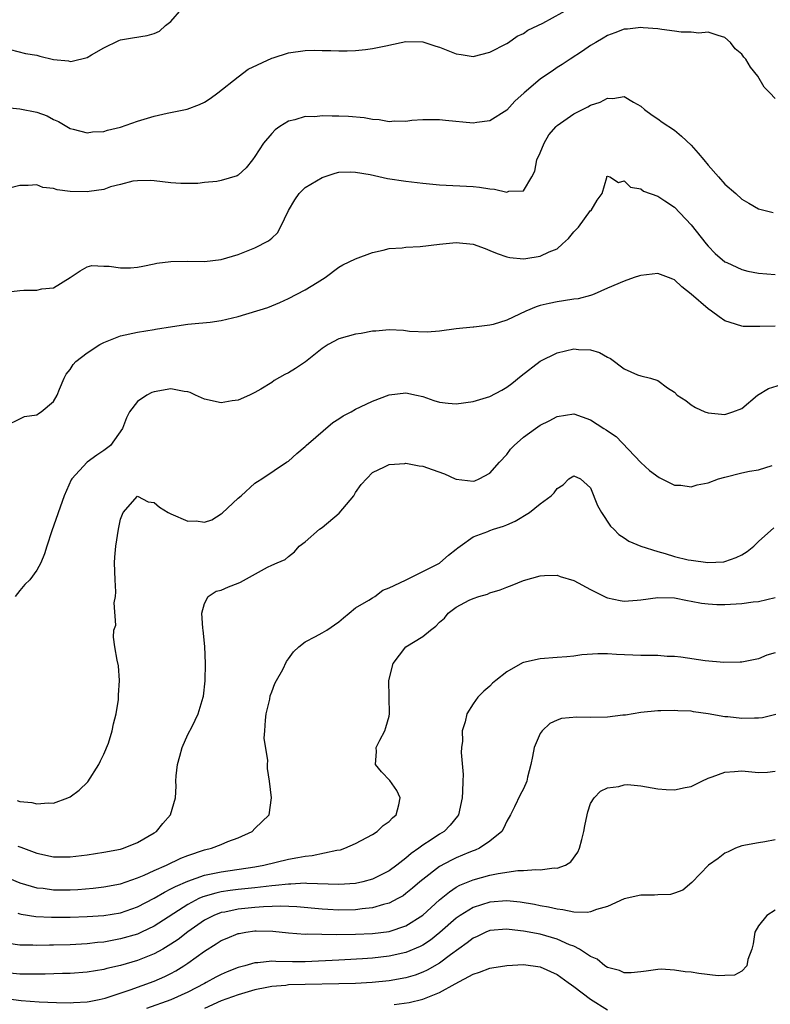
# Model space of a CAD drawing. Units: inches. Extents: x 2538000 to 2541000, y 1560000 to 1562817.
# Drawn here: x 2538779 to 2538868, y 1560700 to 1560818 of the extents above; entities that cross this region are included whole.
import ezdxf

# ---------------------------------------------------------------- set-up
doc = ezdxf.new("R2010")
doc.units = ezdxf.units.IN
doc.header["$MEASUREMENT"] = 0
doc.layers.add('LD25381560_2ft', color=124, linetype='Continuous')

msp = doc.modelspace()

# ---------------------------------------------------------------- linework, layer by layer
at = {"layer": 'LD25381560_2ft'}
for points, elevation in [([(2538777, 1560807.28), (2538779, 1560807.09), (2538781, 1560806.7), (2538782.24, 1560806.24), (2538783, 1560805.83), (2538783.58, 1560805.58), (2538785, 1560804.73), (2538785.34, 1560804.66), (2538787, 1560804.22), (2538787.66, 1560804.34), (2538789, 1560804.41), (2538789.44, 1560804.56), (2538791, 1560804.92), (2538793, 1560805.62), (2538795, 1560806.21), (2538796.56, 1560806.56), (2538798.94, 1560807.06), (2538800.41, 1560807.59), (2538801, 1560807.89), (2538801.68, 1560808.32), (2538802.58, 1560809), (2538805, 1560810.9), (2538806.2, 1560811.8), (2538809, 1560813.13), (2538809.17, 1560813.17), (2538811, 1560813.78), (2538813, 1560814.06), (2538814.1, 1560814.1), (2538815, 1560814.05), (2538816.05, 1560814.05), (2538817, 1560813.99), (2538818.01, 1560814.01), (2538819, 1560814.06), (2538820.16, 1560814.16), (2538821, 1560814.28), (2538822.6, 1560814.6), (2538824.42, 1560815), (2538825, 1560815.11), (2538827, 1560815.09), (2538828.55, 1560814.55), (2538829, 1560814.43), (2538831, 1560813.63), (2538831.57, 1560813.57), (2538833, 1560813.32), (2538835, 1560813.83), (2538837, 1560814.88), (2538837.21, 1560815), (2538838.25, 1560815.75), (2538839, 1560816.08), (2538839.54, 1560816.46), (2538841.3, 1560817.3), (2538844.78, 1560819.22)], 7820), ([(2538777.83, 1560814.17), (2538779.68, 1560813.68), (2538781, 1560813.47), (2538781.37, 1560813.37), (2538783, 1560812.97), (2538784.8, 1560812.8), (2538785, 1560812.75), (2538785.24, 1560812.76), (2538787, 1560813.2), (2538787.52, 1560813.52), (2538789, 1560814.35), (2538790.78, 1560815.22), (2538791, 1560815.31), (2538792.43, 1560815.57), (2538794.17, 1560815.83), (2538795, 1560816.06), (2538795.65, 1560816.35), (2538796.36, 1560817), (2538797, 1560817.51), (2538798.3, 1560819)], 7818), ([(2538869, 1560808.31), (2538868.36, 1560809), (2538867.68, 1560809.68), (2538866.94, 1560811), (2538866.04, 1560812.04), (2538865.48, 1560813), (2538865.24, 1560813.24), (2538865, 1560813.59), (2538864.24, 1560814.24), (2538863.65, 1560815), (2538863, 1560815.6), (2538862.19, 1560815.81), (2538861, 1560816.22), (2538859.89, 1560816.11), (2538859, 1560816.22), (2538857.79, 1560816.21), (2538857, 1560816.35), (2538855.47, 1560816.53), (2538855, 1560816.64), (2538853.25, 1560816.75), (2538853, 1560816.8), (2538851.41, 1560816.59), (2538851, 1560816.58), (2538849.87, 1560816.13), (2538849, 1560815.83), (2538848.5, 1560815.5), (2538847.62, 1560815), (2538847, 1560814.62), (2538846.05, 1560813.95), (2538844.55, 1560813), (2538843.62, 1560812.38), (2538843, 1560812), (2538842.41, 1560811.59), (2538841.5, 1560811), (2538841, 1560810.64), (2538839.07, 1560809), (2538837.99, 1560808.01), (2538837, 1560806.95), (2538835, 1560805.67), (2538833.46, 1560805.46), (2538833, 1560805.39), (2538829.71, 1560805.71), (2538829, 1560805.79), (2538827.8, 1560805.8), (2538827, 1560805.78), (2538825.69, 1560805.69), (2538825, 1560805.59), (2538823.62, 1560805.62), (2538823, 1560805.56), (2538821.79, 1560805.79), (2538821, 1560805.81), (2538820.01, 1560806.01), (2538818.16, 1560806.16), (2538817, 1560806.23), (2538816.2, 1560806.2), (2538815, 1560806.26), (2538814.14, 1560806.14), (2538813, 1560806.17), (2538811.77, 1560805.77), (2538811, 1560805.63), (2538809.99, 1560805), (2538809.41, 1560804.59), (2538809, 1560804.17), (2538808.02, 1560803), (2538807, 1560801.42), (2538806.7, 1560801), (2538805.95, 1560800.05), (2538805, 1560799.17), (2538804.89, 1560799.11), (2538803, 1560798.54), (2538802.45, 1560798.45), (2538801, 1560798.3), (2538800.2, 1560798.2), (2538798.18, 1560798.18), (2538797, 1560798.27), (2538795, 1560798.5), (2538794.54, 1560798.54), (2538793, 1560798.52), (2538792.46, 1560798.46), (2538791, 1560798.06), (2538789.79, 1560797.79), (2538789, 1560797.5), (2538787.26, 1560797.26), (2538787, 1560797.2), (2538785, 1560797.23), (2538783.43, 1560797.43), (2538783, 1560797.6), (2538781.74, 1560797.74), (2538781, 1560798.05), (2538779.97, 1560797.97), (2538779, 1560797.97), (2538777.59, 1560797.59)], 7822), ([(2538777, 1560785.2), (2538779, 1560785.46), (2538779.48, 1560785.48), (2538781, 1560785.47), (2538781.63, 1560785.63), (2538783, 1560785.78), (2538785, 1560786.99), (2538786.19, 1560787.81), (2538787, 1560788.27), (2538787.58, 1560788.42), (2538789, 1560788.35), (2538789.64, 1560788.36), (2538791, 1560788.14), (2538792.17, 1560788.17), (2538793, 1560788.21), (2538793.64, 1560788.36), (2538795, 1560788.61), (2538795.31, 1560788.69), (2538797, 1560788.92), (2538799, 1560788.94), (2538801, 1560788.9), (2538803, 1560789.14), (2538805, 1560789.75), (2538807, 1560790.54), (2538808.63, 1560791.37), (2538809, 1560791.68), (2538809.68, 1560792.32), (2538810.06, 1560793), (2538811.02, 1560795), (2538811.76, 1560796.24), (2538812.27, 1560797), (2538813, 1560797.73), (2538815, 1560798.92), (2538816.58, 1560799.42), (2538817, 1560799.53), (2538818.43, 1560799.57), (2538819, 1560799.56), (2538820.75, 1560799.25), (2538822.8, 1560798.8), (2538825, 1560798.49), (2538827, 1560798.24), (2538829, 1560798.05), (2538833, 1560797.84), (2538833.77, 1560797.77), (2538835, 1560797.55), (2538835.54, 1560797.54), (2538837, 1560797.16), (2538837.27, 1560797.27), (2538839, 1560797.34), (2538840, 1560799), (2538840.35, 1560799.65), (2538840.61, 1560801), (2538841, 1560801.87), (2538841.45, 1560803), (2538842.02, 1560803.98), (2538842.9, 1560805), (2538843, 1560805.1), (2538845, 1560806.51), (2538846.68, 1560807.32), (2538847, 1560807.51), (2538848.12, 1560807.88), (2538849, 1560808.38), (2538849.66, 1560808.34), (2538851, 1560808.57), (2538852.11, 1560807.89), (2538853, 1560807.39), (2538853.44, 1560807), (2538854.34, 1560806.34), (2538855, 1560805.9), (2538855.52, 1560805.52), (2538857, 1560804.55), (2538857.85, 1560803.85), (2538859, 1560802.76), (2538859.82, 1560801.82), (2538860.48, 1560801), (2538861, 1560800.39), (2538862.25, 1560799), (2538863, 1560798.13), (2538864.31, 1560797), (2538865, 1560796.33), (2538865.85, 1560795.85), (2538867, 1560795.16), (2538868.76, 1560794.76)], 7824), ([(2538777.37, 1560769.37), (2538779, 1560770.16), (2538779.55, 1560770.45), (2538781, 1560770.64), (2538781.2, 1560770.8), (2538781.52, 1560771), (2538783, 1560772.24), (2538783.43, 1560773), (2538783.71, 1560773.71), (2538784.26, 1560775), (2538784.52, 1560775.48), (2538785, 1560776.03), (2538785.36, 1560776.64), (2538785.66, 1560777), (2538787, 1560778.04), (2538788.54, 1560779), (2538789, 1560779.26), (2538791, 1560780.04), (2538793, 1560780.49), (2538795, 1560780.81), (2538795.17, 1560780.83), (2538797.18, 1560781.18), (2538799, 1560781.44), (2538799.46, 1560781.46), (2538801.67, 1560781.67), (2538803, 1560781.88), (2538805, 1560782.34), (2538808.56, 1560783.44), (2538809.98, 1560784.02), (2538811, 1560784.48), (2538813, 1560785.51), (2538814.41, 1560786.41), (2538815.37, 1560787), (2538817, 1560788.22), (2538817.49, 1560788.51), (2538819, 1560789.24), (2538821, 1560789.99), (2538822.27, 1560790.27), (2538823, 1560790.46), (2538824.55, 1560790.55), (2538825, 1560790.61), (2538826.69, 1560790.69), (2538829, 1560790.98), (2538831, 1560791.17), (2538833, 1560790.97), (2538834.45, 1560790.45), (2538835, 1560790.23), (2538835.86, 1560789.86), (2538837, 1560789.46), (2538837.38, 1560789.38), (2538839, 1560789.24), (2538839.27, 1560789.27), (2538841, 1560789.56), (2538842.05, 1560790.05), (2538843, 1560790.43), (2538843.66, 1560791), (2538844.35, 1560791.65), (2538845, 1560792.45), (2538845.29, 1560792.71), (2538845.54, 1560793), (2538847, 1560794.97), (2538847.05, 1560795), (2538847.78, 1560796.22), (2538848.37, 1560797), (2538848.92, 1560798.92), (2538848.92, 1560799), (2538848.95, 1560799.05), (2538849, 1560799.07), (2538849.28, 1560799), (2538850.31, 1560798.31), (2538851, 1560798.53), (2538851.75, 1560797.75), (2538853, 1560797.55), (2538853.29, 1560797.29), (2538855, 1560796.67), (2538855.86, 1560796.14), (2538857, 1560795.38), (2538859, 1560793.27), (2538860.77, 1560791), (2538861, 1560790.73), (2538861.85, 1560789.85), (2538863, 1560788.86), (2538863.23, 1560788.77), (2538865, 1560787.96), (2538865.75, 1560787.75), (2538867, 1560787.52), (2538869, 1560787.35)], 7826), ([(2538869, 1560781.21), (2538867.16, 1560781.16), (2538865.18, 1560781.18), (2538865, 1560781.19), (2538863.62, 1560781.62), (2538863, 1560781.83), (2538862.3, 1560782.3), (2538861.39, 1560783), (2538861, 1560783.25), (2538859, 1560785.02), (2538857.89, 1560785.89), (2538857, 1560786.73), (2538856.79, 1560786.79), (2538856.29, 1560787), (2538855, 1560787.46), (2538853, 1560787.23), (2538852.81, 1560787.19), (2538852.2, 1560787), (2538851, 1560786.57), (2538849, 1560785.72), (2538847.41, 1560785), (2538847.12, 1560784.88), (2538847, 1560784.86), (2538845.53, 1560784.47), (2538845, 1560784.41), (2538843.79, 1560784.21), (2538843, 1560784.11), (2538842.08, 1560783.92), (2538841, 1560783.65), (2538840.5, 1560783.5), (2538839.3, 1560783), (2538837, 1560781.92), (2538835.39, 1560781.39), (2538835, 1560781.31), (2538833.07, 1560781.07), (2538833, 1560781.08), (2538831, 1560780.9), (2538829, 1560780.62), (2538827.51, 1560780.49), (2538825.42, 1560780.58), (2538824.69, 1560780.68), (2538823, 1560780.75), (2538821.4, 1560780.6), (2538821, 1560780.59), (2538819.66, 1560780.34), (2538819, 1560780.25), (2538817, 1560779.69), (2538815.72, 1560779), (2538815, 1560778.55), (2538813.03, 1560776.97), (2538811.84, 1560776.16), (2538811, 1560775.64), (2538810.56, 1560775.44), (2538809.29, 1560774.71), (2538809, 1560774.5), (2538807.71, 1560773.71), (2538807, 1560773.31), (2538806.36, 1560773), (2538805, 1560772.39), (2538804.3, 1560772.3), (2538803, 1560772.06), (2538801, 1560772.5), (2538800.65, 1560772.65), (2538799.94, 1560773), (2538799.28, 1560773.28), (2538799, 1560773.37), (2538798.57, 1560773.43), (2538797, 1560773.74), (2538795, 1560773.38), (2538794.71, 1560773.29), (2538794.11, 1560773), (2538793, 1560772.23), (2538792.06, 1560771), (2538791.72, 1560770.28), (2538791.23, 1560769), (2538789.78, 1560767), (2538789, 1560766.39), (2538788.16, 1560765.84), (2538787.02, 1560765), (2538785.17, 1560763), (2538785.11, 1560762.89), (2538784.26, 1560761), (2538782.8, 1560756.8), (2538782.19, 1560755), (2538781.94, 1560754.06), (2538781.51, 1560753), (2538781, 1560752.12), (2538780.18, 1560751), (2538779.59, 1560750.41), (2538779, 1560749.71), (2538778.43, 1560749)], 7828), ([(2538778.69, 1560724.69), (2538779, 1560724.57), (2538780.44, 1560724.44), (2538781, 1560724.28), (2538782.42, 1560724.42), (2538783, 1560724.39), (2538784.71, 1560725), (2538785, 1560725.15), (2538786.06, 1560725.94), (2538787.08, 1560726.92), (2538788.42, 1560729), (2538788.6, 1560729.4), (2538789, 1560730.21), (2538789.54, 1560731.54), (2538790, 1560733), (2538790.16, 1560733.84), (2538790.48, 1560735), (2538790.73, 1560736.73), (2538790.76, 1560737), (2538790.74, 1560737.26), (2538790.85, 1560739), (2538790.75, 1560740.75), (2538790.6, 1560741.4), (2538790.33, 1560743), (2538790.16, 1560744.16), (2538790.2, 1560745), (2538790.41, 1560745.59), (2538790.24, 1560748.24), (2538790.39, 1560749), (2538790.43, 1560749.57), (2538790.34, 1560751), (2538790.29, 1560753), (2538790.31, 1560753.69), (2538790.41, 1560755), (2538790.73, 1560757), (2538791, 1560758.19), (2538791.31, 1560759), (2538793, 1560760.93), (2538794.27, 1560760.27), (2538795, 1560760.19), (2538795.64, 1560759.64), (2538796.68, 1560759), (2538797, 1560758.83), (2538799, 1560757.98), (2538800, 1560758), (2538801, 1560757.84), (2538801.88, 1560758.12), (2538803, 1560758.84), (2538803.09, 1560758.91), (2538805, 1560760.72), (2538805.36, 1560761), (2538807, 1560762.5), (2538807.29, 1560762.71), (2538807.81, 1560763), (2538810.78, 1560765), (2538811, 1560765.13), (2538811.98, 1560766.02), (2538813, 1560766.87), (2538813.1, 1560767), (2538816.28, 1560769.72), (2538817, 1560770.15), (2538817.5, 1560770.5), (2538818.47, 1560771), (2538819, 1560771.33), (2538819.58, 1560771.58), (2538821, 1560772.27), (2538822.99, 1560773.01), (2538825, 1560773.26), (2538826.25, 1560773), (2538827, 1560772.82), (2538828.34, 1560772.34), (2538829, 1560772.16), (2538830.03, 1560772.03), (2538831, 1560771.95), (2538833, 1560772.21), (2538835, 1560772.81), (2538836.42, 1560773.58), (2538837, 1560773.93), (2538837.61, 1560774.39), (2538838.71, 1560775.29), (2538841, 1560777.02), (2538843, 1560778.02), (2538845, 1560778.49), (2538845.57, 1560778.43), (2538847, 1560778.39), (2538848.08, 1560778.08), (2538849, 1560777.5), (2538849.36, 1560777.36), (2538851, 1560776.12), (2538852.59, 1560775.41), (2538853, 1560775.29), (2538854.14, 1560775), (2538855, 1560774.71), (2538856.15, 1560773.85), (2538857, 1560773.33), (2538857.33, 1560773), (2538858.35, 1560772.35), (2538859, 1560771.82), (2538859.51, 1560771.51), (2538860.63, 1560771), (2538861, 1560770.86), (2538863, 1560770.67), (2538863.96, 1560771), (2538865, 1560771.4), (2538866.89, 1560773), (2538868.21, 1560773.79), (2538869.76, 1560774.24)], 7830), ([(2538778.75, 1560719.25), (2538779.12, 1560719.12), (2538779.41, 1560719), (2538781, 1560718.4), (2538783, 1560717.97), (2538785, 1560717.97), (2538787, 1560718.23), (2538789, 1560718.52), (2538791, 1560718.9), (2538791.34, 1560719), (2538793, 1560719.68), (2538795, 1560720.83), (2538795.27, 1560721), (2538796.03, 1560721.97), (2538796.93, 1560723), (2538797.52, 1560725), (2538797.61, 1560726.39), (2538797.59, 1560727), (2538797.63, 1560727.63), (2538797.78, 1560729), (2538798.04, 1560729.96), (2538798.35, 1560731), (2538799, 1560732.55), (2538799.52, 1560733.52), (2538800.25, 1560735), (2538800.85, 1560737), (2538800.87, 1560737.13), (2538801.07, 1560738.93), (2538801.11, 1560741), (2538801.04, 1560743.04), (2538800.82, 1560745), (2538800.79, 1560745.21), (2538800.67, 1560747), (2538801, 1560748.18), (2538801.42, 1560749), (2538802.37, 1560749.63), (2538803, 1560749.76), (2538803.85, 1560750.15), (2538805, 1560750.57), (2538805.28, 1560750.72), (2538808.5, 1560752.5), (2538809, 1560752.74), (2538809.67, 1560753), (2538810.59, 1560753.41), (2538811, 1560753.78), (2538811.7, 1560754.3), (2538812.29, 1560755), (2538813, 1560755.49), (2538814.68, 1560757), (2538815, 1560757.21), (2538817.06, 1560758.94), (2538818.78, 1560761), (2538819, 1560761.39), (2538819.66, 1560762.34), (2538821, 1560763.77), (2538822.43, 1560764.43), (2538823, 1560764.74), (2538824.85, 1560764.85), (2538825, 1560764.87), (2538826.56, 1560764.56), (2538827, 1560764.51), (2538828.13, 1560764.13), (2538829.59, 1560763.59), (2538830.87, 1560763), (2538831, 1560762.96), (2538833, 1560762.73), (2538833.21, 1560762.79), (2538833.74, 1560763), (2538835, 1560763.68), (2538836.15, 1560765), (2538837, 1560765.93), (2538837.46, 1560766.54), (2538837.89, 1560767), (2538839, 1560767.97), (2538840.42, 1560769), (2538841, 1560769.4), (2538842.07, 1560769.93), (2538843, 1560770.44), (2538845, 1560770.75), (2538847, 1560770.05), (2538848.56, 1560769), (2538848.85, 1560768.85), (2538849, 1560768.73), (2538850.05, 1560768.05), (2538853, 1560764.95), (2538854.02, 1560764.02), (2538855.17, 1560763.17), (2538857, 1560762.26), (2538857.74, 1560762.26), (2538859, 1560762.08), (2538859.69, 1560762.31), (2538861, 1560762.54), (2538862.25, 1560763), (2538863, 1560763.22), (2538865, 1560763.73), (2538865.93, 1560763.93), (2538867, 1560764.08), (2538868.62, 1560764.62)], 7832), ([(2538777, 1560715.72), (2538779, 1560714.87), (2538781, 1560714.3), (2538781.77, 1560714.23), (2538783, 1560714.06), (2538785, 1560714.07), (2538785.89, 1560714.11), (2538787.74, 1560714.26), (2538789, 1560714.4), (2538791, 1560714.77), (2538793, 1560715.47), (2538793.81, 1560715.81), (2538795, 1560716.36), (2538796.46, 1560717), (2538798.17, 1560717.83), (2538799, 1560718.16), (2538801, 1560718.81), (2538801.81, 1560719), (2538803, 1560719.45), (2538803.79, 1560719.79), (2538805, 1560720.26), (2538806.68, 1560721), (2538807, 1560721.35), (2538808.7, 1560723), (2538808.98, 1560725), (2538808.74, 1560727), (2538808.51, 1560728.51), (2538808.5, 1560729), (2538808.55, 1560729.45), (2538808.1, 1560732.1), (2538808.2, 1560733), (2538808.27, 1560734.27), (2538808.36, 1560735), (2538808.77, 1560736.77), (2538808.82, 1560737.18), (2538809, 1560737.64), (2538809.36, 1560738.64), (2538809.58, 1560739), (2538810.31, 1560740.31), (2538810.75, 1560741.25), (2538811, 1560741.57), (2538811.6, 1560742.4), (2538812.25, 1560743), (2538813, 1560743.6), (2538814.24, 1560744.24), (2538815, 1560744.66), (2538815.56, 1560745), (2538817, 1560745.97), (2538817.55, 1560746.45), (2538818.24, 1560747), (2538819, 1560747.65), (2538820.57, 1560748.57), (2538821, 1560748.85), (2538821.29, 1560749), (2538822.25, 1560749.75), (2538823, 1560750.01), (2538824.93, 1560750.93), (2538825.01, 1560750.99), (2538829, 1560752.97), (2538829.05, 1560753), (2538830.06, 1560753.94), (2538831, 1560754.63), (2538831.2, 1560754.8), (2538831.46, 1560755), (2538833, 1560756.11), (2538834.74, 1560756.74), (2538835, 1560756.85), (2538835.42, 1560757), (2538836.64, 1560757.36), (2538837, 1560757.52), (2538838.03, 1560757.97), (2538839.72, 1560759), (2538841, 1560760.03), (2538842.29, 1560761), (2538842.65, 1560761.35), (2538843, 1560761.88), (2538843.72, 1560762.28), (2538844.4, 1560763), (2538845, 1560763.37), (2538845.8, 1560763), (2538847, 1560761.95), (2538847.83, 1560759.83), (2538848.3, 1560759), (2538849.36, 1560757.36), (2538849.76, 1560757), (2538850.37, 1560756.37), (2538851, 1560755.98), (2538851.57, 1560755.58), (2538853, 1560754.99), (2538855, 1560754.34), (2538855.88, 1560754.12), (2538857, 1560753.76), (2538858.62, 1560753.38), (2538859, 1560753.31), (2538860.97, 1560753.03), (2538862.88, 1560753.12), (2538863, 1560753.15), (2538864.36, 1560753.64), (2538865, 1560753.95), (2538865.64, 1560754.36), (2538866.43, 1560755), (2538867, 1560755.56), (2538868.82, 1560757.18)], 7834), ([(2538778.74, 1560711.26), (2538779, 1560711.18), (2538779.14, 1560711.14), (2538780.89, 1560710.89), (2538782.78, 1560710.78), (2538785, 1560710.79), (2538787, 1560710.86), (2538789, 1560711), (2538791, 1560711.33), (2538793, 1560712.02), (2538795, 1560713.06), (2538796.21, 1560713.79), (2538797, 1560714.16), (2538797.54, 1560714.46), (2538799, 1560715.09), (2538801, 1560715.78), (2538801.98, 1560715.98), (2538803, 1560716.21), (2538807, 1560716.81), (2538808.06, 1560717), (2538811, 1560717.7), (2538812.11, 1560717.89), (2538813, 1560718.08), (2538813.84, 1560718.16), (2538816.76, 1560718.76), (2538817.18, 1560718.82), (2538817.72, 1560719), (2538819, 1560719.58), (2538821, 1560720.66), (2538821.56, 1560721), (2538822.28, 1560721.72), (2538823, 1560722.19), (2538823.38, 1560722.62), (2538823.84, 1560723), (2538824.16, 1560724.16), (2538824.31, 1560725), (2538823.9, 1560725.9), (2538823.06, 1560727.06), (2538822.1, 1560728.1), (2538821.38, 1560729), (2538821.48, 1560730.52), (2538821.46, 1560731), (2538821.89, 1560731.89), (2538822.47, 1560733), (2538822.61, 1560733.39), (2538823, 1560734.73), (2538823.05, 1560735), (2538822.95, 1560739), (2538823.46, 1560741), (2538825, 1560743), (2538827, 1560744.22), (2538827.93, 1560745), (2538828.54, 1560745.46), (2538829, 1560745.94), (2538829.58, 1560746.42), (2538830.04, 1560747), (2538831, 1560747.73), (2538832.55, 1560748.55), (2538833, 1560748.77), (2538833.69, 1560749), (2538834.71, 1560749.29), (2538835, 1560749.42), (2538836.22, 1560749.78), (2538837, 1560750.11), (2538837.65, 1560750.35), (2538839, 1560750.91), (2538841, 1560751.46), (2538841.49, 1560751.49), (2538843, 1560751.53), (2538843.39, 1560751.39), (2538845, 1560750.89), (2538847, 1560749.83), (2538848.88, 1560748.88), (2538849, 1560748.84), (2538850.51, 1560748.51), (2538851, 1560748.44), (2538852.56, 1560748.56), (2538853, 1560748.6), (2538855, 1560748.89), (2538857, 1560748.84), (2538858.53, 1560748.52), (2538859, 1560748.46), (2538860.22, 1560748.22), (2538861, 1560748.13), (2538862.06, 1560748.06), (2538863, 1560748.05), (2538865, 1560748.18), (2538866.36, 1560748.36), (2538867, 1560748.41), (2538869, 1560748.88)], 7836), ([(2538869, 1560742.3), (2538867.99, 1560742.01), (2538867, 1560741.57), (2538865, 1560741.18), (2538864.84, 1560741.16), (2538862.86, 1560741.14), (2538860.65, 1560741.35), (2538857.75, 1560741.75), (2538857, 1560741.83), (2538856.14, 1560741.86), (2538855, 1560741.95), (2538854.05, 1560741.95), (2538853, 1560741.97), (2538850.08, 1560742.08), (2538849, 1560742.15), (2538847.85, 1560742.16), (2538845.97, 1560742.03), (2538845, 1560741.88), (2538844.18, 1560741.82), (2538843, 1560741.71), (2538841, 1560741.58), (2538839, 1560741.15), (2538838.89, 1560741.11), (2538837, 1560740.04), (2538835.7, 1560739), (2538835.33, 1560738.67), (2538835, 1560738.31), (2538834.29, 1560737.71), (2538833.56, 1560737), (2538833, 1560736.22), (2538832.24, 1560735), (2538832.07, 1560734.07), (2538831.71, 1560733), (2538831.75, 1560731.75), (2538831.62, 1560731), (2538831.57, 1560730.43), (2538831.8, 1560727.8), (2538831.76, 1560727), (2538831.75, 1560725.75), (2538831.7, 1560725), (2538831.26, 1560723), (2538831.16, 1560722.84), (2538830.26, 1560721.74), (2538829.54, 1560721), (2538829, 1560720.67), (2538828.02, 1560720.02), (2538827, 1560719.37), (2538826.53, 1560719), (2538825.62, 1560718.38), (2538825, 1560717.84), (2538823.93, 1560717), (2538823, 1560716.32), (2538821, 1560715.31), (2538819.88, 1560715), (2538819, 1560714.81), (2538817, 1560714.68), (2538813.18, 1560714.82), (2538813, 1560714.83), (2538811.27, 1560714.73), (2538811, 1560714.74), (2538809.45, 1560714.55), (2538809, 1560714.53), (2538807.65, 1560714.35), (2538807, 1560714.3), (2538805, 1560714.08), (2538804.04, 1560713.96), (2538803, 1560713.8), (2538802.34, 1560713.66), (2538800.79, 1560713.21), (2538800.33, 1560713), (2538799, 1560712.32), (2538795, 1560709.73), (2538793.49, 1560709), (2538793, 1560708.78), (2538791, 1560708.2), (2538789.98, 1560708.02), (2538789, 1560707.83), (2538788.24, 1560707.76), (2538787, 1560707.6), (2538785, 1560707.49), (2538783, 1560707.45), (2538782.54, 1560707.46), (2538781, 1560707.43), (2538780.54, 1560707.46), (2538779, 1560707.47), (2538777.64, 1560707.64)], 7838), ([(2538869.08, 1560734.92), (2538867.47, 1560734.53), (2538867, 1560734.5), (2538866.52, 1560734.52), (2538865, 1560734.48), (2538863.35, 1560734.65), (2538863, 1560734.66), (2538861, 1560735.02), (2538859.27, 1560735.27), (2538859, 1560735.33), (2538857.39, 1560735.39), (2538857, 1560735.43), (2538855.37, 1560735.37), (2538855, 1560735.37), (2538853, 1560735.16), (2538851.14, 1560734.86), (2538850.84, 1560734.84), (2538849, 1560734.62), (2538847, 1560734.58), (2538845.37, 1560734.63), (2538843.52, 1560734.48), (2538843, 1560734.27), (2538842.13, 1560733.87), (2538841.22, 1560733), (2538841, 1560732.66), (2538840.29, 1560731), (2538840.06, 1560729.94), (2538839.88, 1560729), (2538839.49, 1560727.49), (2538839.39, 1560727), (2538839, 1560726.09), (2538838.62, 1560725.38), (2538837.94, 1560723.94), (2538837.46, 1560723), (2538837, 1560722.23), (2538836.64, 1560721.36), (2538836.43, 1560721), (2538835, 1560719.84), (2538833.76, 1560719), (2538833.23, 1560718.77), (2538833, 1560718.71), (2538832.51, 1560718.51), (2538831, 1560717.88), (2538830.41, 1560717.59), (2538829, 1560716.82), (2538827, 1560715.3), (2538826.64, 1560715), (2538825.77, 1560714.23), (2538825, 1560713.61), (2538824.65, 1560713.35), (2538824.03, 1560713), (2538823, 1560712.46), (2538822.31, 1560712.31), (2538821, 1560711.91), (2538819.8, 1560711.8), (2538819, 1560711.68), (2538817, 1560711.63), (2538815.69, 1560711.69), (2538815, 1560711.73), (2538812.01, 1560712.01), (2538810.1, 1560712.1), (2538808.03, 1560712.03), (2538807, 1560711.95), (2538805, 1560711.74), (2538803.41, 1560711.41), (2538803, 1560711.34), (2538802.11, 1560711), (2538801, 1560710.44), (2538799, 1560709.03), (2538797.85, 1560708.15), (2538797, 1560707.57), (2538796.03, 1560707), (2538795, 1560706.43), (2538793, 1560705.63), (2538791, 1560705.04), (2538789.34, 1560704.66), (2538789, 1560704.56), (2538787, 1560704.23), (2538785, 1560704.09), (2538784.08, 1560704.08), (2538781.99, 1560704.01), (2538780.01, 1560703.99), (2538779, 1560704), (2538777, 1560704.19)], 7840), ([(2538777, 1560701.14), (2538779.14, 1560700.86), (2538781.28, 1560700.72), (2538783.37, 1560700.63), (2538785, 1560700.58), (2538785.39, 1560700.61), (2538787, 1560700.7), (2538787.24, 1560700.76), (2538788.45, 1560701), (2538789.16, 1560701.16), (2538792.14, 1560702.14), (2538795, 1560703.18), (2538796.28, 1560703.72), (2538797, 1560704.09), (2538797.59, 1560704.41), (2538798.54, 1560705), (2538799, 1560705.3), (2538801, 1560706.76), (2538802.39, 1560707.61), (2538803, 1560708.02), (2538803.69, 1560708.31), (2538805, 1560708.83), (2538805.14, 1560708.86), (2538805.92, 1560709), (2538807, 1560709.15), (2538807.15, 1560709.15), (2538809.13, 1560709.13), (2538811, 1560708.92), (2538813, 1560708.78), (2538813.21, 1560708.79), (2538816.74, 1560708.74), (2538819, 1560708.77), (2538821, 1560708.85), (2538823, 1560709.09), (2538825, 1560709.75), (2538827, 1560711.03), (2538829, 1560712.85), (2538830.17, 1560713.83), (2538831, 1560714.35), (2538831.41, 1560714.59), (2538833, 1560715.25), (2538835, 1560715.78), (2538835.99, 1560715.99), (2538838.34, 1560716.34), (2538839, 1560716.34), (2538840.49, 1560716.49), (2538841, 1560716.44), (2538842.67, 1560716.67), (2538843, 1560716.63), (2538844, 1560717), (2538844.63, 1560717.37), (2538845.47, 1560718.53), (2538845.69, 1560719), (2538845.97, 1560720.03), (2538846.2, 1560721), (2538846.31, 1560721.69), (2538846.58, 1560723), (2538846.66, 1560723.34), (2538847, 1560724.33), (2538847.41, 1560725), (2538848.19, 1560725.81), (2538849, 1560726.2), (2538850.37, 1560726.37), (2538851, 1560726.57), (2538851.4, 1560726.6), (2538853, 1560726.43), (2538853.66, 1560726.34), (2538855, 1560726.1), (2538856, 1560726), (2538857, 1560725.95), (2538858.25, 1560726.25), (2538859, 1560726.37), (2538860.24, 1560727), (2538861, 1560727.34), (2538861.5, 1560727.5), (2538863, 1560728.08), (2538864.16, 1560728.16), (2538865, 1560728.24), (2538867, 1560728.01), (2538868.08, 1560728.08), (2538869, 1560728.2)], 7842), ([(2538869, 1560720.02), (2538867.76, 1560719.76), (2538867, 1560719.65), (2538865, 1560719.3), (2538864.26, 1560719), (2538863.41, 1560718.59), (2538863, 1560718.42), (2538862.21, 1560717.79), (2538861.04, 1560717), (2538859.08, 1560714.92), (2538857.98, 1560714.02), (2538857, 1560713.64), (2538856.51, 1560713.49), (2538855, 1560713.44), (2538854.6, 1560713.4), (2538853, 1560713.43), (2538851, 1560712.96), (2538849, 1560712.07), (2538847.72, 1560711.72), (2538847, 1560711.44), (2538846.63, 1560711.37), (2538845, 1560711.4), (2538843.68, 1560711.68), (2538843, 1560711.73), (2538841.99, 1560711.99), (2538841, 1560712.16), (2538840.31, 1560712.31), (2538838.59, 1560712.59), (2538837, 1560712.73), (2538835, 1560712.59), (2538833, 1560711.95), (2538831.47, 1560711), (2538831, 1560710.67), (2538829.05, 1560708.95), (2538827.93, 1560708.07), (2538827, 1560707.46), (2538826.7, 1560707.3), (2538825, 1560706.57), (2538823, 1560706.13), (2538821, 1560705.9), (2538819.82, 1560705.82), (2538817.71, 1560705.71), (2538817, 1560705.69), (2538813, 1560705.48), (2538811.47, 1560705.47), (2538809.5, 1560705.5), (2538809, 1560705.54), (2538807.36, 1560705.36), (2538807, 1560705.35), (2538805.79, 1560705), (2538805.16, 1560704.84), (2538805, 1560704.79), (2538803.71, 1560704.29), (2538803, 1560703.98), (2538802.36, 1560703.64), (2538801.21, 1560703), (2538801, 1560702.9), (2538799, 1560701.86), (2538797, 1560700.93), (2538794.1, 1560699.9)], 7844), ([(2538869, 1560711.61), (2538868.01, 1560711), (2538867, 1560709.77), (2538866.58, 1560709), (2538866.38, 1560707.62), (2538866.23, 1560707), (2538865.75, 1560705.75), (2538865.63, 1560705), (2538865, 1560704.37), (2538864.13, 1560703.87), (2538863, 1560703.86), (2538862.2, 1560703.8), (2538859.9, 1560704.1), (2538859, 1560704.23), (2538858.27, 1560704.27), (2538857, 1560704.5), (2538855.41, 1560704.59), (2538855, 1560704.55), (2538853.62, 1560704.38), (2538853, 1560704.29), (2538851.82, 1560704.18), (2538851, 1560704.18), (2538850.44, 1560704.44), (2538849, 1560704.79), (2538848.7, 1560705), (2538847.8, 1560705.8), (2538847, 1560706.12), (2538845.68, 1560707), (2538845, 1560707.33), (2538844.49, 1560707.51), (2538843, 1560708.16), (2538841, 1560708.75), (2538839, 1560709.14), (2538837.31, 1560709.31), (2538837, 1560709.35), (2538835, 1560709.19), (2538834.53, 1560709), (2538833.49, 1560708.51), (2538833, 1560708.3), (2538832.28, 1560707.72), (2538830.31, 1560706.31), (2538829, 1560705.32), (2538827.52, 1560704.48), (2538827, 1560704.24), (2538826.1, 1560703.9), (2538825, 1560703.57), (2538823, 1560703.21), (2538820.99, 1560703.01), (2538819, 1560702.9), (2538811, 1560702.72), (2538810.67, 1560702.67), (2538809, 1560702.55), (2538808.42, 1560702.42), (2538807, 1560702.14), (2538805, 1560701.56), (2538803, 1560700.83), (2538801, 1560699.92)], 7846), ([(2538823.61, 1560700.39), (2538825.37, 1560700.63), (2538827, 1560701.04), (2538829, 1560701.84), (2538830.87, 1560702.87), (2538833, 1560704), (2538833.77, 1560704.23), (2538835, 1560704.72), (2538835.25, 1560704.75), (2538837, 1560705.05), (2538839, 1560705.15), (2538841, 1560704.89), (2538843, 1560703.98), (2538844.34, 1560703), (2538844.73, 1560702.73), (2538845, 1560702.55), (2538847, 1560701.02), (2538849, 1560699.77)], 7848)]:
    msp.add_lwpolyline(points, dxfattribs=dict(at, elevation=elevation))

doc.saveas('drawing.dxf')
